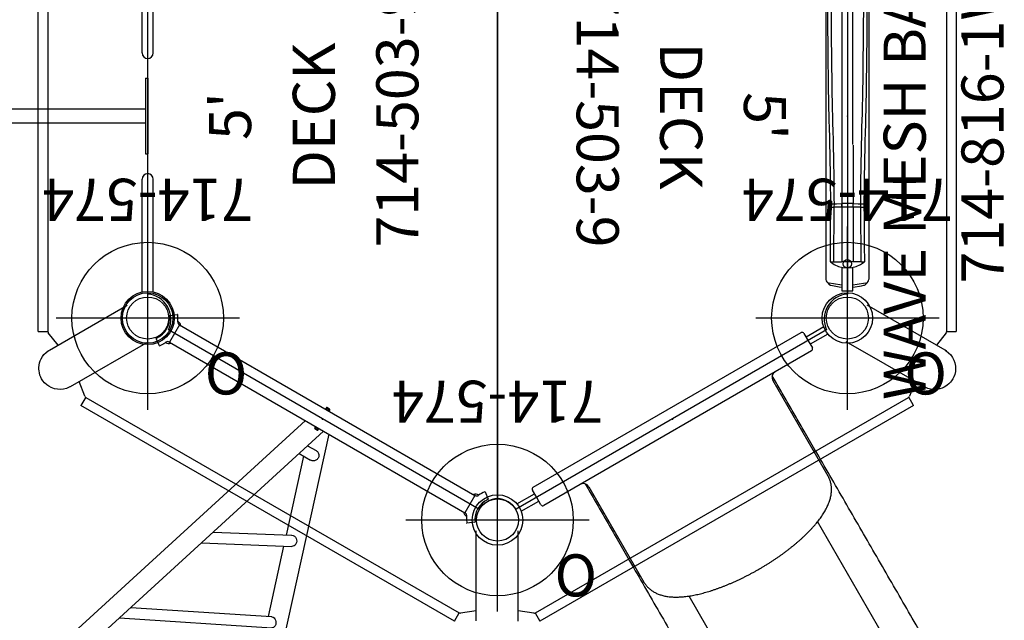
# Model space of a CAD drawing. Extents: x -645 to -82, y 31 to 319.
# Drawn here: x -237 to -120, y 147 to 218 of the extents above; entities that cross this region are included whole.
import ezdxf
from ezdxf.enums import TextEntityAlignment as Align

# ---------------------------------------------------------------- set-up
doc = ezdxf.new("R2010")
doc.units = 0
doc.header["$MEASUREMENT"] = 0
doc.linetypes.add('CENTER', pattern=[0.6, 0.375, -0.075, 0.075, -0.075])
doc.layers.get('0').update_dxf_attribs({"color": 5, "linetype": 'CONTINUOUS'})
for name, color, linetype in [('2DPOST', 7, 'CONTINUOUS'), ('MPARTNO', 7, 'CONTINUOUS'), ('MTXT', 7, 'CONTINUOUS'), ('PARTNO', 7, 'CONTINUOUS'), ('PHASE-1', 6, 'CONTINUOUS'), ('TXT', 7, 'CENTER'), ('TXT-HT', 7, 'CONTINUOUS')]:
    doc.layers.add(name, color=color, linetype=linetype)
doc.layers.add('Ft', color=1, linetype='CONTINUOUS', plot=False)
doc.layers.add('Node', color=7, linetype='CONTINUOUS', plot=False)
doc.styles.add('ROMANS', font='ROMANS.SHX', dxfattribs={"height": 5})
doc.styles.add('SIMPLEX', font='simplex.shx')

# ---------------------------------------------------------------- blocks, each defined once
blk = doc.blocks.new('PARTNO')
at = {"layer": 'TXT', "style": 'ROMANS'}
blk.add_attdef('PARTNO', text='', height=5, dxfattribs=at).set_placement((0, 0), align=Align.CENTER)
blk = doc.blocks.new('23503900')
for p, q in [((2.46, 25.42), (39.36, 46.72)), ((41.57, 45.44), (41.57, -45.44)), ((0, -21.15), (0, 21.15)), ((39.36, -46.72), (2.46, -25.42))]:
    blk.add_line(p, q)
for centre, start, end in [((41.82, 48.43), 214.7802, 265.2198), ((-0.25, 24.14), 274.7802, 25.2198), ((-0.25, -24.14), 334.7802, 85.2198), ((41.82, -48.43), 94.7802, 145.2198)]:
    blk.add_arc(centre, 3, start, end)
at = {"layer": 'Node'}
for p in [(41.57, 48), (20.78, 36), (0, 24), (0, 0), (41.57, 0), (0, -24), (20.78, -36), (41.57, -48)]:
    blk.add_point(p, dxfattribs=at)
at = {"layer": 'MPARTNO'}
ref = blk.add_blockref('PARTNO', (32.16, 0), dxfattribs=dict(at, rotation=90))
ref.add_attrib('PARTNO', '714-503-9', dxfattribs={"layer": 'PARTNO', "height": 5, "rotation": 90, "style": 'SIMPLEX'}).set_placement((32.16, 0), align=Align.CENTER)
at = {"layer": 'PARTNO'}
ref = blk.add_blockref('PARTNO', (32.16, 0), dxfattribs=dict(at, rotation=90))
ref.add_attrib('PARTNO', '714-503-9', dxfattribs={"height": 5, "rotation": 90, "style": 'SIMPLEX'}).set_placement((32.16, 0), align=Align.CENTER)
at = {"layer": 'MTXT', "style": 'SIMPLEX'}
blk.add_text('DECK', height=5, rotation=90, dxfattribs=at).set_placement((20.39, 0), align=Align.MIDDLE)
at = {"layer": 'TXT', "style": 'SIMPLEX'}
blk.add_text('DECK', height=5, rotation=90, dxfattribs=at).set_placement((20.39, 0), align=Align.MIDDLE)
at = {"layer": 'TXT-HT', "style": 'SIMPLEX', "flags": 8}
blk.add_attdef('HT', text='', height=5, rotation=90, dxfattribs=at).set_placement((12.29, 0), align=Align.CENTER)
blk = doc.blocks.new('23780300')
for p, q in [((-0.66, 20.91), (-0.66, 7.5)), ((0.66, 20.91), (0.66, 7.5)), ((94.97, 20.91), (94.97, 7.5)), ((96.28, 20.91), (96.28, 7.5)), ((0, -4.5), (0, 4.5)), ((0.25, 4.5), (0, 4.5)), ((0.25, -4.5), (0.25, 4.5)), ((95.62, 4.5), (95.88, 4.5)), ((95.62, 4.5), (95.62, -4.5)), ((95.88, 4.5), (95.88, -4.5)), ((0.25, 0.83), (95.62, 0.83)), ((0.25, -0.83), (95.62, -0.83)), ((0.25, -4.5), (0, -4.5)), ((95.62, -4.5), (95.88, -4.5)), ((-0.66, -7.5), (-0.66, -20.91)), ((0.66, -7.5), (0.66, -20.91)), ((94.97, -7.5), (94.97, -20.91)), ((96.28, -7.5), (96.28, -20.91))]:
    blk.add_line(p, q)
for centre, radius in [((0, 24), 3.16), ((95.62, 24), 3.16), ((0, 24), 2.5), ((95.62, 24), 2.5), ((0, -24), 3.16), ((95.62, -24), 3.16), ((0, -24), 2.5), ((95.62, -24), 2.5)]:
    blk.add_circle(centre, radius)
for centre, start, end in [((0, 7.5), 180, 0), ((95.62, 7.5), 180, 0), ((0, -7.5), 0, 180), ((95.62, -7.5), 0, 180)]:
    blk.add_arc(centre, 0.657, start, end)
blk.add_point((0, 0))
at = {"layer": 'Node'}
for p in [(0, 0), (95.88, 0)]:
    blk.add_point(p, dxfattribs=at)
at = {"layer": 'PARTNO'}
ref = blk.add_blockref('PARTNO', (47.54, -30.62), dxfattribs=at)
ref.add_attrib('PARTNO', '714-780-3', dxfattribs={"height": 5, "style": 'SIMPLEX'}).set_placement((47.54, -30.62), align=Align.CENTER)
at = {"layer": 'TXT', "style": 'SIMPLEX'}
blk.add_text('DIPWALK BRIDGE', height=5, dxfattribs=at).set_placement((17.98, -20.6))
blk = doc.blocks.new('23848500')
for p, q in [((-2.15, 21.05), (-1.58, 21.8)), ((1.58, 21.8), (2.15, 21.05)), ((-1.19, 20.24), (-1.19, 20.22)), ((-1.19, -20.3), (-1.19, 20.2)), ((-1.19, 20.2), (1.19, 20.2)), ((1.19, 20.24), (1.19, 20.22)), ((1.19, -20.3), (1.19, 20.2)), ((1.58, 20.66), (1.59, 20.67)), ((1.75, 20.75), (1.76, 20.76)), ((1.77, 20.76), (2.14, 21.01)), ((57.36, 19.36), (1.19, 1.57)), ((32.53, -9.1), (24.5, 7.17)), ((23.53, 6.15), (15.37, 3.57)), ((30.79, -8.55), (23.37, 6.48)), ((18.15, -4.55), (13.8, 3.72)), ((19.93, -5.11), (14.94, 4.39)), ((14.09, 3.17), (4.95, 0.27)), ((3.64, 0.05), (3.64, 1.21)), ((4.95, -0.37), (4.95, 1.21)), ((-1.42, 0.14), (-1.41, 0.16)), ((-1.42, 0.14), (-1.42, -0.24)), ((-1.41, 0.17), (-1.26, 0.17)), ((-1.41, 0.17), (-1.41, 0.16)), ((-1.41, 0.06), (-1.26, 0.06)), ((-1.23, 0.21), (-1.19, 0.21)), ((-1.23, -0.31), (-1.23, 0.21)), ((58.08, -17.2), (1.19, 0.82)), ((1.24, 0.21), (1.19, 0.21)), ((1.24, -0.31), (1.24, 0.21)), ((1.41, 0.17), (1.26, 0.17)), ((1.41, 0.06), (1.26, 0.06)), ((1.41, 0.17), (1.41, 0.17)), ((1.43, 0.14), (1.41, 0.17)), ((1.43, -0.24), (1.43, 0.14)), ((-1.42, -0.24), (-1.41, -0.26)), ((-1.41, -0.16), (-1.26, -0.16)), ((-1.41, -0.26), (-1.41, -0.27)), ((-1.41, -0.27), (-1.26, -0.27)), ((-1.23, -0.31), (-1.19, -0.31)), ((1.24, -0.31), (1.19, -0.31)), ((1.41, -0.16), (1.26, -0.16)), ((1.41, -0.27), (1.26, -0.27)), ((1.43, -0.24), (1.41, -0.27)), ((1.42, -0.24), (1.43, -0.23)), ((57.36, -19.46), (1.19, -1.67)), ((-1.19, -20.3), (1.19, -20.3)), ((-1.19, -20.34), (-1.19, -20.32)), ((1.19, -20.34), (1.19, -20.32)), ((1.59, -20.77), (1.58, -20.76)), ((1.76, -20.86), (1.75, -20.85)), ((1.77, -20.86), (2.14, -21.11)), ((-1.58, -21.9), (-2.15, -21.15)), ((2.15, -21.15), (1.58, -21.9))]:
    blk.add_line(p, q)
for points in [[(1.59, 20.67), (1.61, 20.68), (1.63, 20.69), (1.66, 20.7), (1.68, 20.72), (1.71, 20.73), (1.73, 20.74), (1.75, 20.75)], [(23.32, 6.68), (23.34, 6.83), (23.4, 6.98), (23.5, 7.12), (23.62, 7.24), (23.77, 7.33), (23.93, 7.39), (24.08, 7.41), (24.23, 7.38), (24.36, 7.32), (24.46, 7.23), (24.5, 7.17)], [(23.37, 6.48), (23.35, 6.54), (23.32, 6.68)], [(13.74, 3.9), (13.74, 4.06), (13.78, 4.22), (13.86, 4.38), (13.97, 4.51), (14.11, 4.61), (14.27, 4.67), (14.44, 4.69), (14.6, 4.66), (14.74, 4.6), (14.86, 4.5), (14.94, 4.39)], [(13.8, 3.72), (13.79, 3.75), (13.74, 3.9)], [(3.64, 1.21), (3.64, 1.31), (3.66, 1.4), (3.7, 1.49), (3.74, 1.57), (3.8, 1.64), (3.86, 1.71), (3.94, 1.76), (4.02, 1.81), (4.11, 1.84), (4.2, 1.86), (4.29, 1.87), (4.39, 1.86), (4.48, 1.84), (4.57, 1.81), (4.65, 1.76), (4.72, 1.71), (4.79, 1.64), (4.85, 1.57), (4.89, 1.49), (4.92, 1.4), (4.94, 1.31), (4.95, 1.21)], [(-1.41, 0.16), (-1.41, 0.16), (-1.42, 0.15), (-1.42, 0.14)], [(-1.42, 0.14), (-1.42, 0.12), (-1.42, 0.11), (-1.42, 0.1), (-1.42, 0.09), (-1.42, 0.08), (-1.41, 0.07), (-1.41, 0.06)], [(-1.41, 0.06), (-1.41, 0.04), (-1.42, 0.02), (-1.42, 0), (-1.42, -0.03), (-1.42, -0.05), (-1.42, -0.07), (-1.42, -0.09), (-1.42, -0.11), (-1.41, -0.13), (-1.41, -0.16)], [(-1.26, 0.17), (-1.25, 0.17), (-1.25, 0.17), (-1.24, 0.17), (-1.24, 0.18), (-1.23, 0.18), (-1.23, 0.19)], [(-1.26, 0.06), (-1.25, 0.06), (-1.25, 0.06), (-1.24, 0.06), (-1.24, 0.07), (-1.23, 0.07), (-1.23, 0.07)], [(1.26, 0.17), (1.26, 0.17), (1.25, 0.17), (1.25, 0.17), (1.24, 0.18), (1.24, 0.18), (1.24, 0.19)], [(1.26, 0.06), (1.26, 0.06), (1.25, 0.06), (1.25, 0.06), (1.24, 0.07), (1.24, 0.07), (1.24, 0.07)], [(1.43, 0.13), (1.42, 0.15), (1.42, 0.16), (1.41, 0.17)], [(1.41, 0.06), (1.42, 0.07), (1.42, 0.08), (1.43, 0.09), (1.43, 0.1), (1.43, 0.11), (1.43, 0.12), (1.43, 0.13)], [(1.41, -0.16), (1.42, -0.14), (1.42, -0.11), (1.43, -0.09), (1.43, -0.07), (1.43, -0.05), (1.43, -0.03), (1.43, 0), (1.42, 0.02), (1.42, 0.04), (1.41, 0.06)], [(-1.41, -0.16), (-1.41, -0.17), (-1.42, -0.18), (-1.42, -0.19), (-1.42, -0.2), (-1.42, -0.21), (-1.42, -0.22), (-1.42, -0.23)], [(-1.42, -0.23), (-1.42, -0.24), (-1.41, -0.26)], [(-1.26, -0.16), (-1.25, -0.16), (-1.25, -0.16), (-1.24, -0.16), (-1.24, -0.16), (-1.23, -0.16), (-1.23, -0.17)], [(-1.26, -0.27), (-1.25, -0.27), (-1.25, -0.27), (-1.24, -0.27), (-1.24, -0.28), (-1.23, -0.28), (-1.23, -0.29)], [(1.26, -0.16), (1.26, -0.16), (1.25, -0.16), (1.25, -0.16), (1.24, -0.16), (1.24, -0.17), (1.24, -0.17)], [(1.26, -0.27), (1.26, -0.27), (1.25, -0.27), (1.25, -0.27), (1.24, -0.28), (1.24, -0.28), (1.24, -0.29)], [(1.43, -0.23), (1.43, -0.22), (1.43, -0.21), (1.43, -0.2), (1.43, -0.19), (1.42, -0.18), (1.42, -0.17), (1.41, -0.16)], [(1.41, -0.27), (1.42, -0.26), (1.42, -0.24)], [(1.75, -20.85), (1.73, -20.84), (1.71, -20.83), (1.68, -20.82), (1.66, -20.8), (1.63, -20.79), (1.61, -20.78), (1.59, -20.77)]]:
    blk.add_lwpolyline(points)
for centre, radius, start, end in [((-1.55, 21.78), 0.03, 53.1637, 142.5), ((0, 23.85), 2.56, 233.1637, 306.8363), ((1.55, 21.78), 0.03, 37.5, 126.8363), ((-2.13, 21.03), 0.03, 142.5, 229.7852), ((0, 23.85), 3.56, 232.9875, 246.6045), ((-0.81, 20.55), 0.65, 175.0016, 234.4351), ((-1.56, 20.24), 0.375, 0.247, 66.6042), ((-1.17, 20.22), 0.02, 180, 247.5004), ((1.17, 20.22), 0.02, 292.4996, 0), ((0.81, 20.55), 0.65, 305.5649, 4.8301), ((1.56, 20.24), 0.375, 113.3958, 180), ((0, 23.85), 3.56, 293.3531, 296.2299), ((2.13, 21.03), 0.03, 307.0131, 37.5), ((0, -23.95), 3.56, 113.3955, 127.0125), ((-0.81, -20.65), 0.65, 125.5649, 184.9984), ((-1.56, -20.34), 0.375, 293.3958, 0), ((-1.17, -20.32), 0.02, 112.4996, 180), ((1.17, -20.32), 0.02, 0, 67.5004), ((0.81, -20.65), 0.65, 355.1699, 54.4351), ((1.56, -20.34), 0.375, 180.247, 246.6042), ((0, -23.95), 3.56, 63.7701, 66.6469), ((-2.13, -21.13), 0.03, 127.0131, 217.5), ((-1.55, -21.88), 0.03, 217.5, 306.8363), ((0, -23.95), 2.56, 53.1637, 126.8363), ((1.55, -21.88), 0.03, 233.1637, 322.5), ((2.13, -21.13), 0.03, 322.5, 49.7852)]:
    blk.add_arc(centre, radius, start, end)
at = {"layer": 'Node'}
blk.add_point((0, 0), dxfattribs=at)
blk = doc.blocks.new('23638500')
for p, q in [((-0.5, 21.05), (-0.5, 18.62)), ((0.5, 21.04), (0.5, 18.62)), ((-1.25, -18.38), (-1.25, 18.37)), ((-1, 18.62), (0, 18.62)), ((0, 18.62), (1, 18.62)), ((1.25, 18.37), (1.25, -18.38)), ((2, 12.62), (15.08, 12.62)), ((11.62, 12.84), (9.08, 12.84)), ((40.25, 8.84), (19.18, 8.84)), ((19.18, -8.84), (40.25, -8.84)), ((2, -12.62), (15.08, -12.62)), ((9.08, -12.84), (11.62, -12.84)), ((0, -18.63), (-1, -18.63)), ((-0.5, -21.05), (-0.5, -18.63)), ((1, -18.63), (0, -18.63)), ((0.5, -21.04), (0.5, -18.63))]:
    blk.add_line(p, q)
for centre, radius, start, end in [((-1, 18.37), 0.25, 90, 180), ((1, 18.37), 0.25, 360, 90), ((2, 13.37), 0.75, 180, 270), ((2, -13.38), 0.75, 90, 180), ((-1, -18.38), 0.25, 180, 270), ((1, -18.38), 0.25, 270, 0)]:
    blk.add_arc(centre, radius, start, end)
for points in [[(9.08, 12.84), (1.47, 12.84)], [(11.62, 12.84), (11.61, 12.84)], [(40.09, 12.84), (11.62, 12.84)], [(1.47, -12.84), (9.08, -12.84)], [(11.62, -12.84), (40.09, -12.84)]]:
    blk.add_open_spline(points, degree=1)
blk.add_open_spline([(15.08, -12.62), (15.13, -12.62), (15.25, -12.62), (15.44, -12.61), (15.63, -12.58), (15.82, -12.54), (16.01, -12.49), (16.2, -12.42), (16.38, -12.35), (16.56, -12.26), (16.74, -12.16), (16.91, -12.05), (17.09, -11.93), (17.26, -11.79), (17.43, -11.64), (17.59, -11.48), (17.76, -11.31), (17.92, -11.12), (18.08, -10.91), (18.23, -10.7), (18.38, -10.47), (18.53, -10.22), (18.67, -9.97), (18.8, -9.71), (18.93, -9.44), (19.06, -9.16), (19.17, -8.87), (19.29, -8.58), (19.39, -8.28), (19.5, -7.97), (19.59, -7.66), (19.69, -7.34), (19.77, -7.02), (19.86, -6.69), (19.94, -6.35), (20.01, -6.01), (20.08, -5.66), (20.14, -5.31), (20.21, -4.96), (20.26, -4.6), (20.31, -4.23), (20.36, -3.87), (20.4, -3.49), (20.44, -3.12), (20.48, -2.74), (20.51, -2.37), (20.53, -1.98), (20.55, -1.6), (20.57, -1.22), (20.58, -0.83), (20.59, -0.45), (20.59, -0.06), (20.59, 0.33), (20.58, 0.71), (20.57, 1.1), (20.56, 1.48), (20.54, 1.87), (20.51, 2.25), (20.49, 2.63), (20.45, 3), (20.42, 3.38), (20.38, 3.75), (20.33, 4.12), (20.28, 4.48), (20.22, 4.84), (20.16, 5.2), (20.1, 5.55), (20.03, 5.9), (19.96, 6.24), (19.88, 6.57), (19.8, 6.91), (19.72, 7.23), (19.63, 7.55), (19.53, 7.86), (19.43, 8.17), (19.33, 8.47), (19.22, 8.76), (19.1, 9.05), (18.98, 9.33), (18.86, 9.6), (18.72, 9.87), (18.58, 10.13), (18.44, 10.37), (18.29, 10.61), (18.13, 10.84), (17.96, 11.06), (17.79, 11.27), (17.62, 11.46), (17.44, 11.63), (17.25, 11.79), (17.07, 11.94), (16.88, 12.07), (16.69, 12.19), (16.5, 12.29), (16.31, 12.38), (16.11, 12.45), (15.92, 12.51), (15.72, 12.56), (15.52, 12.6), (15.33, 12.62), (15.18, 12.62), (15.1, 12.62), (15.08, 12.62)], degree=3, knots=[0, 0, 0, 0, 0.0064385, 0.0142803, 0.0221269, 0.0300035, 0.037936, 0.045951, 0.0540763, 0.0623409, 0.0707751, 0.0794099, 0.0882763, 0.0974038, 0.1068178, 0.1165366, 0.1265675, 0.1369018, 0.1475134, 0.1583579, 0.1693782, 0.1805123, 0.1917023, 0.2028932, 0.2140491, 0.2251508, 0.2361884, 0.2471579, 0.2580594, 0.2688954, 0.2796699, 0.2903873, 0.3010524, 0.3116698, 0.3222439, 0.3327789, 0.3432788, 0.3537471, 0.364187, 0.3746016, 0.3849936, 0.3953656, 0.4057199, 0.4160587, 0.426384, 0.4366975, 0.4470012, 0.4572967, 0.4675855, 0.4778692, 0.4881493, 0.4984271, 0.5087042, 0.5189817, 0.5292608, 0.5395428, 0.5498292, 0.5601216, 0.5704213, 0.5807301, 0.5910496, 0.6013816, 0.611728, 0.6220909, 0.6324723, 0.6428748, 0.6533007, 0.6637531, 0.674235, 0.6847496, 0.6953007, 0.7058922, 0.7165286, 0.7272144, 0.7379547, 0.7487545, 0.759619, 0.7705529, 0.7815603, 0.7926432, 0.8038006, 0.8150266, 0.8263073, 0.8376183, 0.8489048, 0.8601084, 0.8711606, 0.8819915, 0.8925412, 0.9027702, 0.912662, 0.9222214, 0.9314683, 0.9404322, 0.9491467, 0.9576464, 0.9659652, 0.9741351, 0.9821862, 0.9901465, 0.9975862, 1, 1, 1, 1])
at = {"layer": 'Node'}
blk.add_point((0, 0), dxfattribs=at)
blk = doc.blocks.new('238161W0')
for p, q in [((-0.68, 20.34), (-0.69, 20.34)), ((-0.68, 19.96), (-0.68, 20.34)), ((-0.66, 20.34), (-0.68, 20.34)), ((-0.68, 19.96), (-0.68, 19.96)), ((-0.68, 19.96), (-0.66, 19.96)), ((-0.66, 20.75), (-0.66, -17.32)), ((-0.66, 20.75), (0.66, 20.75)), ((0.66, -3.36), (0.66, 20.75)), ((0.68, 20.34), (0.66, 20.34)), ((0.66, 19.96), (0.68, 19.96)), ((0.68, 20.34), (0.68, 19.96)), ((0.68, 20.34), (0.69, 20.34)), ((0.68, 19.96), (0.68, 19.96)), ((2.04, 20.09), (2.04, 20.09)), ((-2.56, 19.56), (-2.56, -19.4)), ((-0.68, 18.87), (-0.68, 18.87)), ((-0.66, 18.87), (-0.68, 18.87)), ((0.68, 18.87), (0.66, 18.87)), ((0.68, 18.87), (0.68, 18.87)), ((2.56, 19.47), (2.56, 19.56)), ((2.56, 19.56), (2.56, -19.4)), ((2.56, 19.47), (2.56, 19.47)), ((-1.78, 0.19), (-1.78, 0.19)), ((1.78, 0.19), (1.78, 0.19)), ((0.68, -3.47), (0.68, -10.4)), ((-1.97, -10.83), (-1.97, -10.46)), ((-1.58, -10.41), (-1.59, -10.84)), ((1.59, -10.84), (1.58, -10.41)), ((1.97, -10.46), (1.97, -10.83)), ((-1.59, -10.84), (-1.63, -17.32)), ((0.68, -10.83), (-0.68, -10.83)), ((0.68, -10.83), (0.68, -17.32)), ((1.63, -17.32), (1.59, -10.84)), ((-1.63, -17.32), (-0.68, -17.32)), ((0.68, -17.32), (-0.68, -17.32)), ((1.63, -17.32), (0.68, -17.32)), ((-0.66, -17.98), (-0.66, -20.75)), ((0.66, -20.75), (0.66, -17.98)), ((-1.96, -20.11), (-1.96, -20.1)), ((-0.69, -20.34), (-0.68, -20.34)), ((-0.68, -20.34), (-0.66, -20.34)), ((-0.66, -20.75), (0.66, -20.75)), ((0.66, -20.34), (0.68, -20.34)), ((0.69, -20.34), (0.68, -20.34))]:
    blk.add_line(p, q)
for points in [[(-2.18, 20.04), (-2.03, 19.74)], [(-0.68, 20.34), (-1.67, 20.16), (-2.04, 20.09)], [(-2.03, 19.74), (-1.04, 19.9), (-0.68, 19.96)], [(2.04, 20.09), (1.05, 20.27), (0.68, 20.34)], [(0.68, 19.96), (1.67, 19.8), (2.03, 19.74)], [(2.03, 19.74), (2.18, 20.04)], [(-2.37, 18.63), (-2.42, 19.28)], [(-2.03, 19.74), (-1.99, 18.74), (-1.99, 18.66)], [(-0.68, 18.87), (-1.67, 18.71), (-1.99, 18.66)], [(1.99, 18.66), (1, 18.82), (0.68, 18.87)], [(1.99, 18.66), (2.03, 19.66), (2.03, 19.74)], [(2.42, 19.28), (2.37, 18.63)], [(2.56, 19.56), (2.42, 19.28)], [(-2.17, 0.03), (-2.19, 1.03), (-2.21, 2.03), (-2.23, 3.03), (-2.25, 4.03), (-2.26, 5.03), (-2.27, 6.03), (-2.28, 7.03), (-2.29, 8.03), (-2.3, 9.03), (-2.31, 10.03), (-2.32, 11.03), (-2.33, 12.03), (-2.34, 13.03), (-2.34, 14.03), (-2.35, 15.03), (-2.36, 16.03), (-2.36, 17.03), (-2.37, 18.03), (-2.37, 18.63)], [(-1.99, 18.66), (-1.98, 17.66), (-1.97, 16.66), (-1.97, 15.66), (-1.96, 14.66), (-1.95, 13.66), (-1.94, 12.66), (-1.94, 11.66), (-1.93, 10.66), (-1.92, 9.66), (-1.91, 8.66), (-1.9, 7.66), (-1.89, 6.66), (-1.88, 5.66), (-1.86, 4.66), (-1.85, 3.66), (-1.83, 2.66), (-1.82, 1.66), (-1.79, 0.67), (-1.78, 0.19)], [(-0.66, 17.58), (-0.66, 17.85)], [(1.78, 0.19), (1.8, 1.19), (1.83, 2.19), (1.84, 3.19), (1.86, 4.19), (1.87, 5.19), (1.88, 6.19), (1.89, 7.19), (1.91, 8.19), (1.91, 9.19), (1.92, 10.19), (1.93, 11.19), (1.94, 12.19), (1.95, 13.19), (1.96, 14.19), (1.96, 15.19), (1.97, 16.19), (1.98, 17.19), (1.98, 18.19), (1.99, 18.66)], [(2.37, 18.63), (2.37, 17.63), (2.36, 16.63), (2.36, 15.63), (2.35, 14.63), (2.34, 13.63), (2.33, 12.63), (2.33, 11.63), (2.32, 10.63), (2.31, 9.63), (2.3, 8.63), (2.29, 7.63), (2.28, 6.63), (2.27, 5.63), (2.25, 4.63), (2.24, 3.64), (2.22, 2.64), (2.2, 1.64), (2.18, 0.64), (2.17, 0.03)], [(-1.97, -10.46), (-1.98, -9.46), (-1.99, -8.46), (-2, -7.46), (-2.01, -6.46), (-2.03, -5.46), (-2.05, -4.46), (-2.07, -3.46), (-2.09, -2.46), (-2.12, -1.46), (-2.15, -0.46), (-2.17, 0.03)], [(-1.78, 0.19), (-1.75, -0.81), (-1.72, -1.81), (-1.7, -2.81), (-1.67, -3.81), (-1.65, -4.81), (-1.63, -5.81), (-1.62, -6.81), (-1.61, -7.81), (-1.6, -8.81), (-1.59, -9.81), (-1.58, -10.41)], [(1.58, -10.41), (1.59, -9.41), (1.6, -8.41), (1.61, -7.41), (1.62, -6.41), (1.64, -5.41), (1.66, -4.41), (1.68, -3.41), (1.71, -2.41), (1.73, -1.41), (1.76, -0.41), (1.78, 0.19)], [(2.17, 0.03), (2.14, -0.97), (2.11, -1.97), (2.08, -2.97), (2.06, -3.97), (2.04, -4.96), (2.02, -5.96), (2, -6.96), (1.99, -7.96), (1.98, -8.96), (1.97, -9.96), (1.97, -10.46)], [(-2.02, -17.32), (-2.01, -16.32), (-2.01, -15.32), (-2, -14.32), (-1.99, -13.32), (-1.99, -12.32), (-1.98, -11.32), (-1.97, -10.83)], [(1.97, -10.83), (1.98, -11.83), (1.99, -12.83), (2, -13.83), (2, -14.83), (2.01, -15.83), (2.02, -16.83), (2.02, -17.32)], [(-2.37, -19.77), (-2.13, -20.04)], [(-0.66, -20.11), (-1.64, -19.95), (-2.17, -19.86)], [(2.17, -19.86), (1.18, -20.03), (0.66, -20.11)], [(2.13, -20.04), (2.38, -19.77)], [(-1.96, -20.11), (-0.98, -20.28), (-0.68, -20.34)], [(0.68, -20.34), (1.67, -20.16), (1.96, -20.11)]]:
    blk.add_lwpolyline(points)
at = {"flags": 128}
for points in [[(-0.68, 18.87), (-0.7, 19), (-0.72, 19.13), (-0.73, 19.26), (-0.74, 19.38), (-0.74, 19.49), (-0.75, 19.6), (-0.74, 19.69), (-0.74, 19.77), (-0.73, 19.84), (-0.72, 19.89), (-0.7, 19.93), (-0.68, 19.96)], [(-0.68, 18.87), (-0.7, 19), (-0.72, 19.13), (-0.73, 19.26), (-0.74, 19.38), (-0.74, 19.49), (-0.75, 19.6), (-0.74, 19.69), (-0.74, 19.77), (-0.73, 19.84), (-0.72, 19.89), (-0.7, 19.93), (-0.68, 19.96)], [(0.68, 18.87), (0.7, 19), (0.72, 19.13), (0.73, 19.26), (0.74, 19.38), (0.74, 19.49), (0.75, 19.6), (0.74, 19.69), (0.74, 19.77), (0.73, 19.84), (0.72, 19.89), (0.7, 19.93), (0.68, 19.96)], [(0.68, 18.87), (0.7, 19), (0.72, 19.13), (0.73, 19.26), (0.74, 19.38), (0.74, 19.49), (0.75, 19.6), (0.74, 19.69), (0.74, 19.77), (0.73, 19.84), (0.72, 19.89), (0.7, 19.93), (0.68, 19.96)], [(-1.97, -10.46), (-1.96, -10.45), (-1.93, -10.44), (-1.89, -10.43), (-1.84, -10.43), (-1.79, -10.42), (-1.73, -10.42), (-1.66, -10.41), (-1.58, -10.41)], [(-1.58, -10.41), (-1.3, -10.41), (-0.68, -10.4)], [(0.68, -10.4), (1.3, -10.41), (1.58, -10.41)], [(1.58, -10.41), (1.66, -10.41), (1.73, -10.42), (1.79, -10.42), (1.84, -10.43), (1.89, -10.43), (1.93, -10.44), (1.96, -10.45), (1.97, -10.46)], [(-0.68, -10.83), (-1.3, -10.83), (-1.59, -10.84)], [(1.59, -10.84), (1.3, -10.83), (0.68, -10.83)]]:
    blk.add_lwpolyline(points, dxfattribs=at)
for centre in [(0, 17.72), (0, -17.55)]:
    blk.add_circle(centre, 0.492)
for centre, radius, start, end in [((-1.9, 19.43), 0.674, 102.0641, 169.3011), ((1.9, 19.43), 0.674, 10.6989, 77.9359), ((-1.94, 19.28), 0.474, 100.2751, 179.6506), ((1.94, 19.28), 0.474, 0.3487, 79.7252), ((-2.05, 16.9), 1.76, 87.9605, 100.6579), ((2.05, 16.9), 1.76, 79.3422, 92.0394), ((0, -45.86), 35.46, 88.8953, 91.1047), ((21.88, -10.61), 22.57, 179.4584, 180.5416), ((-21.88, -10.61), 22.57, 359.4584, 0.5416), ((-0.94, 62.79), 73.63, 269.1975, 269.4982), ((0.94, 62.79), 73.63, 270.5018, 270.8025), ((-1, 153.41), 170.73, 269.6579, 269.7877), ((0, -14.89), 3.16, 230.2989, 309.7011), ((1, 153.41), 170.73, 270.2123, 270.3421), ((-2.08, -19.4), 0.472, 180.1056, 260.0611), ((2.08, -19.4), 0.472, 279.9389, 359.8944), ((-1.88, -19.64), 0.471, 237.3824, 260.0721), ((1.88, -19.64), 0.471, 279.9286, 302.6003)]:
    blk.add_arc(centre, radius, start, end)
at = {"layer": 'Node'}
blk.add_point((0, 0), dxfattribs=at)
at = {"layer": 'PARTNO'}
ref = blk.add_blockref('PARTNO', (18.55, -1.27), dxfattribs=dict(at, rotation=90))
ref.add_attrib('PARTNO', '714-816-1W', dxfattribs={"height": 5, "rotation": 90, "style": 'SIMPLEX'}).set_placement((18.55, -1.27), align=Align.CENTER)
at = {"layer": 'TXT', "style": 'SIMPLEX'}
blk.add_text('WAVE MESH BARRIER', height=5, rotation=90, dxfattribs=at).set_placement((7.45, -0.05), align=Align.MIDDLE)
blk = doc.blocks.new('23862600')
for p, q in [((-7.86, 34.4), (36.52, 60.03)), ((37.09, 59.04), (36.52, 60.03)), ((39.1, 60.01), (39.1, 49.3)), ((44.1, 59.99), (44.1, 49.3)), ((46.68, 60.03), (46.11, 59.04)), ((46.68, 60.03), (91.06, 34.4)), ((37.06, 59.02), (-7.26, 33.44)), ((37.11, 59.05), (37.06, 59.02)), ((37.24, 59.06), (39.1, 58.79)), ((44.1, 58.79), (45.96, 59.06)), ((46.02, 59.06), (45.96, 59.06)), ((90.46, 33.44), (46.14, 59.02)), ((-7.86, 34.41), (-7.29, 33.42)), ((90.49, 33.42), (91.06, 34.41)), ((-8.08, 31.55), (-7.38, 33.3)), ((-7.35, 33.35), (-7.38, 33.3)), ((90.51, 33.4), (90.46, 33.44)), ((90.58, 33.3), (91.28, 31.55)), ((-9.18, 32.19), (-9.14, 32.16)), ((-9.11, 32.15), (0.14, 26.81)), ((92.31, 32.15), (83.06, 26.81)), ((92.34, 32.16), (92.31, 32.15)), ((92.34, 32.16), (92.38, 32.19)), ((-11.77, 27.94), (-11.61, 27.82)), ((-11.74, 25.75), (-10.58, 27.22)), ((-11.63, 27.84), (-11.68, 27.86)), ((-11.61, 27.82), (-2.36, 22.48)), ((94.81, 27.82), (85.56, 22.48)), ((93.78, 27.22), (94.94, 25.75)), ((94.88, 27.86), (94.83, 27.84)), ((-12.94, -25.64), (-12.94, 25.61)), ((-11.8, 25.61), (-12.94, 25.61)), ((-11.79, 25.63), (-11.8, 25.57)), ((-11.8, 25.57), (-11.8, -25.6)), ((95, 25.57), (94.99, 25.63)), ((96.14, 25.61), (95, 25.61)), ((95, -25.6), (95, 25.57)), ((96.14, 25.61), (96.14, -25.64))]:
    blk.add_line(p, q)
for points in [[(37.24, 59.06), (37.18, 59.06), (37.11, 59.05)], [(46.14, 59.02), (46.08, 59.05), (46.02, 59.06)], [(-7.26, 33.44), (-7.31, 33.4), (-7.35, 33.35)], [(90.58, 33.3), (90.55, 33.35), (90.51, 33.4)], [(-12.53, 31.24), (-12.39, 31.45), (-12.24, 31.64), (-12.06, 31.82), (-11.86, 31.99), (-11.7, 32.1), (-11.5, 32.21), (-11.27, 32.32), (-11, 32.4), (-10.77, 32.45), (-10.48, 32.48), (-10.19, 32.48), (-9.89, 32.44), (-9.56, 32.36), (-9.26, 32.23), (-9.18, 32.19)], [(92.38, 32.19), (92.45, 32.23), (92.77, 32.36), (93.13, 32.45), (93.49, 32.48), (93.86, 32.47), (94.2, 32.4), (94.58, 32.27), (94.88, 32.11), (95.13, 31.94), (95.39, 31.69), (95.58, 31.46), (95.73, 31.24)], [(-11.68, 27.86), (-11.75, 27.91), (-12.02, 28.12), (-12.28, 28.38), (-12.49, 28.67), (-12.66, 29.01), (-12.77, 29.33), (-12.85, 29.72), (-12.86, 30.07), (-12.83, 30.37), (-12.75, 30.71), (-12.65, 31), (-12.53, 31.24)], [(95.73, 31.24), (95.84, 31.01), (95.93, 30.78), (96, 30.53), (96.04, 30.28), (96.06, 30.08), (96.06, 29.86), (96.03, 29.61), (95.97, 29.33), (95.9, 29.1), (95.78, 28.84), (95.64, 28.59), (95.45, 28.35), (95.21, 28.11), (94.96, 27.91), (94.88, 27.86)], [(-11.74, 25.75), (-11.77, 25.69), (-11.79, 25.63)], [(94.99, 25.63), (94.97, 25.69), (94.94, 25.75)]]:
    blk.add_lwpolyline(points)
at = {"layer": 'Node'}
blk.add_point((0, 0), dxfattribs=at)
blk = doc.blocks.new('23574186')
at = {"layer": '2DPOST'}
for radius in [3, 2.5]:
    blk.add_circle((0, 0), radius, dxfattribs=at)
at = {"layer": 'Ft'}
for p, q in [((0, 10.89), (0, -10.89)), ((-10.89, 0), (10.89, 0))]:
    blk.add_line(p, q, dxfattribs=at)
blk.add_circle((0, 0), 9, dxfattribs=at)
at = {"layer": 'Node'}
blk.add_point((0, 0), dxfattribs=at)
ref = blk.add_blockref('PARTNO', (0, -16.55), dxfattribs=at)
ref.add_attrib('PARTNO', '714-574', dxfattribs={"height": 5, "style": 'SIMPLEX'}).set_placement((0, -16.55), align=Align.CENTER)
at = {"layer": 'Ft', "style": 'SIMPLEX'}
blk.add_text('O', height=5, dxfattribs=at).set_placement((-11.84, 4.08))

msp = doc.modelspace()

# ---------------------------------------------------------------- block references
at = {"layer": 'PHASE-1'}
for name, p, rotation in [('23862600', (-138.43, 206.81, 78), 180), ('23780300', (-221.56, 206.81, 60), 180), ('23574186', (-221.56, 182.81), 180), ('23574186', (-138.43, 182.81), 180), ('23848500', (-200.78, 170.81, 60), 240), ('23638500', (-159.21, 170.81, 60), 299.9999999999999), ('23574186', (-180, 158.81), 180)]:
    msp.add_blockref(name, p, dxfattribs=dict(at, rotation=rotation))
msp.add_blockref('23503900', (-221.56, 206.81, 60), dxfattribs=at).add_auto_attribs({'HT': "5'"})
at = {"layer": 'PHASE-1', "rotation": 180}
msp.add_blockref('23503900', (-138.43, 206.81, 60), dxfattribs=at).add_auto_attribs({'HT': "5'"})
at = {"layer": 'PHASE-1'}
msp.add_blockref('238161W0', (-138.43, 206.81, 60), dxfattribs=at)

doc.saveas('drawing.dxf')
